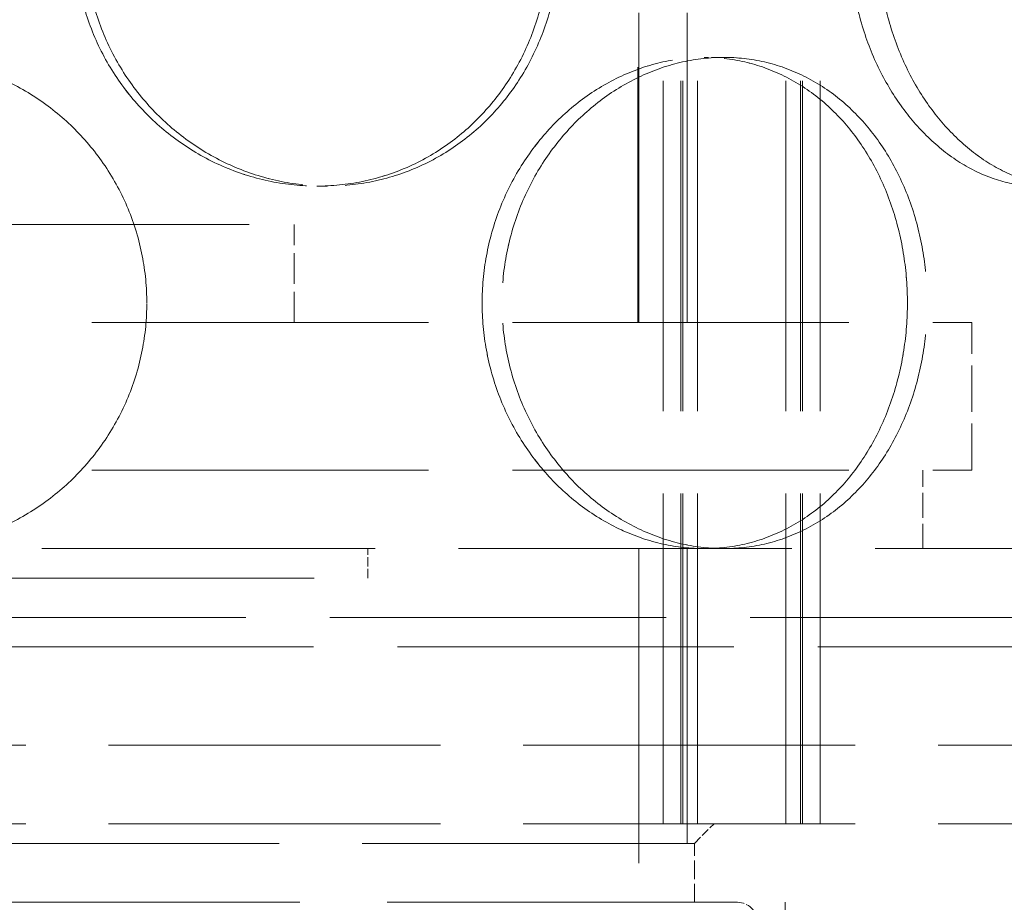
# Model space of a CAD drawing. Units: millimetres. Extents: x 0 to 10692, y 0 to 7560.
# Drawn here: x 2041 to 2141, y 5650 to 5740 of the extents above; entities that cross this region are included whole.
import ezdxf

# ---------------------------------------------------------------- set-up
doc = ezdxf.new("R2010")
doc.units = ezdxf.units.MM
doc.header["$LTSCALE"] = 18
doc.linetypes.add('DASHED_SPACE', pattern=[0.2067, 0.1654, -0.0413])
doc.layers.add('Hidden (ISO)', color=7, linetype='DASHED_SPACE', lineweight=9, true_color=0x0080c0)

msp = doc.modelspace()

# ---------------------------------------------------------------- linework, layer by layer
at = {"layer": 'Hidden (ISO)', "ltscale": 11.288502}
for p, q in [((2106.345, 5658.091), (2106.345, 6246.091)), ((2106.345, 5658.091), (2106.345, 6246.091)), ((2108.145, 5658.091), (2108.145, 6246.091)), ((2108.145, 5658.091), (2108.145, 6246.091)), ((2108.345, 5658.091), (2108.345, 6246.091)), ((2108.345, 5658.091), (2108.345, 6246.091)), ((2109.845, 5658.091), (2109.845, 6246.091)), ((2109.845, 5658.091), (2109.845, 6246.091)), ((2118.845, 5658.091), (2118.845, 6246.091)), ((2118.845, 5658.091), (2118.845, 6246.091)), ((2120.345, 5658.091), (2120.345, 6246.091)), ((2120.345, 5658.091), (2120.345, 6246.091)), ((2120.545, 5658.091), (2120.545, 6246.091)), ((2120.545, 5658.091), (2120.545, 6246.091)), ((2122.345, 5658.091), (2122.345, 6246.091)), ((2122.345, 5658.091), (2122.345, 6246.091))]:
    msp.add_line(p, q, dxfattribs=at)
at = {"layer": 'Hidden (ISO)', "ltscale": 10.58969}
for p, q in [((2103.885, 5709.091), (2103.885, 5906.091)), ((2108.785, 5709.091), (2108.785, 5906.091))]:
    msp.add_line(p, q, dxfattribs=at)
at = {"layer": 'Hidden (ISO)', "ltscale": 8.73515}
msp.add_line((2103.785, 5709.091), (2103.785, 5774.091), dxfattribs=at)
at = {"layer": 'Hidden (ISO)', "ltscale": 0.423166}
for p, q in [((2112.535, 5736.091), (2110.535, 5736.091)), ((2071.102, 5722.991), (2072.137, 5722.991))]:
    msp.add_line(p, q, dxfattribs=at)
at = {"layer": 'Hidden (ISO)'}
for p, q in [((2112.535, 5736.091), (2112.535, 5736.091)), ((2072.137, 5722.991), (2072.138, 5722.991))]:
    msp.add_line(p, q, dxfattribs=at)
at = {"layer": 'Hidden (ISO)', "ltscale": 11.258373}
msp.add_line((1988.785, 5719.091), (2068.785, 5719.091), dxfattribs=at)
at = {"layer": 'Hidden (ISO)', "ltscale": 1.058065}
msp.add_line((2068.785, 5709.091), (2068.785, 5719.091), dxfattribs=at)
at = {"layer": 'Hidden (ISO)', "ltscale": 11.50465}
for p, q in [((1919.785, 5709.091), (2137.785, 5709.091)), ((1919.785, 5694.091), (2137.785, 5694.091)), ((2192.285, 5679.091), (1865.285, 5679.091)), ((1865.285, 5676.091), (2192.285, 5676.091))]:
    msp.add_line(p, q, dxfattribs=at)
at = {"layer": 'Hidden (ISO)', "ltscale": 1.587147}
msp.add_line((2137.785, 5694.091), (2137.785, 5709.091), dxfattribs=at)
at = {"layer": 'Hidden (ISO)', "ltscale": 0.846432}
for p, q in [((2132.785, 5686.091), (2132.785, 5694.091)), ((2106.345, 5666.091), (2106.345, 5658.091)), ((2106.345, 5666.091), (2106.345, 5658.091)), ((2108.785, 5658.091), (2108.785, 5666.091)), ((2122.345, 5666.091), (2122.345, 5658.091)), ((2122.345, 5666.091), (2122.345, 5658.091))]:
    msp.add_line(p, q, dxfattribs=at)
at = {"layer": 'Hidden (ISO)', "ltscale": 11.399102}
msp.add_line((2204.285, 5686.091), (1853.285, 5686.091), dxfattribs=at)
at = {"layer": 'Hidden (ISO)', "ltscale": 0.317349}
msp.add_line((2076.285, 5683.091), (2076.285, 5686.091), dxfattribs=at)
at = {"layer": 'Hidden (ISO)', "ltscale": 10.750954}
for p, q in [((2103.885, 5686.091), (2103.885, 5606.091)), ((2118.785, 5578.091), (2118.785, 5658.091))]:
    msp.add_line(p, q, dxfattribs=at)
at = {"layer": 'Hidden (ISO)', "ltscale": 10.07902}
msp.add_line((2108.785, 5686.091), (2108.785, 5611.091), dxfattribs=at)
at = {"layer": 'Hidden (ISO)', "ltscale": 13.369318}
msp.add_line((1981.285, 5683.091), (2076.285, 5683.091), dxfattribs=at)
at = {"layer": 'Hidden (ISO)', "ltscale": 11.348229}
for p, q in [((1838.785, 5666.091), (2218.785, 5666.091)), ((1838.785, 5658.091), (2218.785, 5658.091))]:
    msp.add_line(p, q, dxfattribs=at)
at = {"layer": 'Hidden (ISO)', "ltscale": 0.299194}
msp.add_line((2109.535, 5656.091), (2111.535, 5658.091), dxfattribs=at)
at = {"layer": 'Hidden (ISO)', "ltscale": 11.36392}
msp.add_line((2109.535, 5656.091), (1948.035, 5656.091), dxfattribs=at)
at = {"layer": 'Hidden (ISO)', "ltscale": 0.634799}
msp.add_line((2109.535, 5650.091), (2109.535, 5656.091), dxfattribs=at)
at = {"layer": 'Hidden (ISO)', "ltscale": 11.98313}
msp.add_line((2113.935, 5650.091), (1943.635, 5650.091), dxfattribs=at)
at = {"layer": 'Hidden (ISO)', "ltscale": 0.332332}
msp.add_arc((2113.935, 5648.091), 2, 0, 90, dxfattribs=at)
at = {"layer": 'Hidden (ISO)', "ltscale": 10.570216}
for points in [[(2046.456, 5747.991), (2046.456, 5749.563), (2046.608, 5751.188), (2047.245, 5754.419), (2047.731, 5756.025), (2049.011, 5759.104), (2049.806, 5760.58), (2051.64, 5763.308), (2052.677, 5764.56), (2054.881, 5766.777), (2056.123, 5767.818), (2058.818, 5769.653), (2060.271, 5770.447), (2063.292, 5771.723), (2064.862, 5772.206), (2068.008, 5772.84), (2069.584, 5772.991), (2072.621, 5772.991), (2074.185, 5772.84), (2077.281, 5772.206), (2078.814, 5771.723), (2081.741, 5770.447), (2083.138, 5769.653), (2085.713, 5767.818), (2086.89, 5766.777), (2088.969, 5764.56), (2089.942, 5763.308), (2091.653, 5760.58), (2092.392, 5759.104), (2093.578, 5756.025), (2094.026, 5754.419), (2094.613, 5751.188), (2094.753, 5749.563), (2094.753, 5746.419), (2094.613, 5744.794), (2094.026, 5741.563), (2093.578, 5739.957), (2092.392, 5736.878), (2091.653, 5735.402), (2089.942, 5732.674), (2088.969, 5731.422), (2086.89, 5729.205), (2085.713, 5728.164), (2083.138, 5726.33), (2081.741, 5725.535), (2078.814, 5724.259), (2077.281, 5723.776), (2074.185, 5723.142), (2072.621, 5722.991), (2069.584, 5722.991), (2068.008, 5723.142), (2064.862, 5723.776), (2063.292, 5724.259), (2060.271, 5725.535), (2058.818, 5726.33), (2056.123, 5728.164), (2054.881, 5729.205), (2052.677, 5731.422), (2051.64, 5732.674), (2049.806, 5735.402), (2049.011, 5736.878), (2047.731, 5739.957), (2047.245, 5741.563), (2046.608, 5744.794), (2046.456, 5746.419), (2046.456, 5747.991)], [(2094.753, 5747.991), (2094.753, 5749.563), (2094.613, 5751.188), (2094.026, 5754.419), (2093.578, 5756.025), (2092.392, 5759.104), (2091.653, 5760.58), (2089.942, 5763.308), (2088.969, 5764.56), (2086.89, 5766.777), (2085.712, 5767.818), (2083.138, 5769.653), (2081.741, 5770.447), (2078.813, 5771.723), (2077.281, 5772.206), (2074.184, 5772.84), (2072.621, 5772.991), (2069.583, 5772.991), (2068.008, 5772.84), (2064.862, 5772.206), (2063.292, 5771.723), (2060.271, 5770.447), (2058.818, 5769.653), (2056.123, 5767.818), (2054.881, 5766.777), (2052.677, 5764.56), (2051.639, 5763.308), (2049.806, 5760.58), (2049.011, 5759.104), (2047.731, 5756.025), (2047.245, 5754.419), (2046.608, 5751.188), (2046.456, 5749.563), (2046.456, 5746.419), (2046.608, 5744.794), (2047.245, 5741.563), (2047.731, 5739.957), (2049.011, 5736.878), (2049.806, 5735.402), (2051.639, 5732.674), (2052.677, 5731.422), (2054.881, 5729.205), (2056.123, 5728.164), (2058.818, 5726.33), (2060.271, 5725.535), (2063.292, 5724.259), (2064.862, 5723.776), (2068.008, 5723.142), (2069.583, 5722.991), (2072.621, 5722.991), (2074.184, 5723.142), (2077.281, 5723.776), (2078.813, 5724.259), (2081.741, 5725.535), (2083.138, 5726.33), (2085.712, 5728.164), (2086.89, 5729.205), (2088.969, 5731.422), (2089.942, 5732.674), (2091.653, 5735.402), (2092.392, 5736.878), (2093.578, 5739.957), (2094.026, 5741.563), (2094.613, 5744.794), (2094.753, 5746.419), (2094.753, 5747.991)], [(2125.36, 5747.991), (2125.36, 5749.563), (2125.483, 5751.188), (2126, 5754.419), (2126.392, 5756.025), (2127.424, 5759.104), (2128.063, 5760.58), (2129.526, 5763.308), (2130.35, 5764.56), (2132.089, 5766.777), (2133.062, 5767.818), (2135.156, 5769.653), (2136.277, 5770.447), (2138.582, 5771.723), (2139.768, 5772.206), (2142.12, 5772.84), (2143.286, 5772.991), (2145.509, 5772.991), (2146.642, 5772.84), (2148.859, 5772.206), (2149.944, 5771.723), (2151.993, 5770.447), (2152.96, 5769.653), (2154.724, 5767.818), (2155.521, 5766.777), (2156.918, 5764.56), (2157.566, 5763.308), (2158.697, 5760.58), (2159.181, 5759.104), (2159.955, 5756.025), (2160.245, 5754.419), (2160.626, 5751.188), (2160.715, 5749.563), (2160.715, 5746.419), (2160.626, 5744.794), (2160.245, 5741.563), (2159.955, 5739.957), (2159.181, 5736.878), (2158.697, 5735.402), (2157.566, 5732.674), (2156.918, 5731.422), (2155.521, 5729.205), (2154.724, 5728.164), (2152.96, 5726.33), (2151.993, 5725.535), (2149.944, 5724.259), (2148.859, 5723.776), (2146.642, 5723.142), (2145.509, 5722.991), (2143.286, 5722.991), (2142.12, 5723.142), (2139.768, 5723.776), (2138.582, 5724.259), (2136.277, 5725.535), (2135.156, 5726.33), (2133.062, 5728.164), (2132.089, 5729.205), (2130.35, 5731.422), (2129.526, 5732.674), (2128.063, 5735.402), (2127.424, 5736.878), (2126.392, 5739.957), (2126, 5741.563), (2125.483, 5744.794), (2125.36, 5746.419), (2125.36, 5747.991)], [(2125.36, 5747.991), (2125.36, 5746.419), (2125.483, 5744.794), (2125.999, 5741.563), (2126.392, 5739.957), (2127.424, 5736.878), (2128.063, 5735.402), (2129.526, 5732.674), (2130.35, 5731.422), (2132.088, 5729.205), (2133.062, 5728.164), (2135.156, 5726.33), (2136.277, 5725.535), (2138.581, 5724.259), (2139.768, 5723.776), (2142.12, 5723.142), (2143.285, 5722.991), (2145.509, 5722.991), (2146.641, 5723.142), (2148.859, 5723.776), (2149.944, 5724.259), (2151.993, 5725.535), (2152.96, 5726.33), (2154.723, 5728.164), (2155.521, 5729.205), (2156.918, 5731.422), (2157.565, 5732.674), (2158.697, 5735.402), (2159.181, 5736.878), (2159.955, 5739.957), (2160.245, 5741.563), (2160.625, 5744.794), (2160.715, 5746.419), (2160.715, 5749.563), (2160.625, 5751.188), (2160.245, 5754.419), (2159.955, 5756.025), (2159.181, 5759.104), (2158.697, 5760.58), (2157.565, 5763.308), (2156.918, 5764.56), (2155.521, 5766.777), (2154.723, 5767.818), (2152.96, 5769.653), (2151.993, 5770.447), (2149.944, 5771.723), (2148.859, 5772.206), (2146.641, 5772.84), (2145.509, 5772.991), (2143.285, 5772.991), (2142.12, 5772.84), (2139.768, 5772.206), (2138.581, 5771.723), (2136.277, 5770.447), (2135.156, 5769.653), (2133.062, 5767.818), (2132.088, 5766.777), (2130.35, 5764.56), (2129.526, 5763.308), (2128.063, 5760.58), (2127.424, 5759.104), (2126.392, 5756.025), (2125.999, 5754.419), (2125.483, 5751.188), (2125.36, 5749.563), (2125.36, 5747.991)], [(2053.785, 5711.091), (2053.785, 5709.519), (2053.635, 5707.894), (2053.001, 5704.663), (2052.518, 5703.057), (2051.241, 5699.978), (2050.447, 5698.502), (2048.612, 5695.774), (2047.571, 5694.522), (2045.355, 5692.305), (2044.102, 5691.264), (2041.374, 5689.43), (2039.899, 5688.635), (2036.82, 5687.359), (2035.214, 5686.876), (2031.983, 5686.242), (2030.357, 5686.091), (2027.213, 5686.091), (2025.588, 5686.242), (2022.357, 5686.876), (2020.751, 5687.359), (2017.672, 5688.635), (2016.196, 5689.43), (2013.468, 5691.264), (2012.216, 5692.305), (2009.999, 5694.522), (2008.959, 5695.774), (2007.124, 5698.502), (2006.329, 5699.978), (2005.053, 5703.057), (2004.57, 5704.663), (2003.936, 5707.894), (2003.785, 5709.519), (2003.785, 5712.663), (2003.936, 5714.288), (2004.57, 5717.519), (2005.053, 5719.125), (2006.329, 5722.204), (2007.124, 5723.68), (2008.959, 5726.408), (2009.999, 5727.66), (2012.216, 5729.877), (2013.468, 5730.918), (2016.196, 5732.753), (2017.672, 5733.547), (2020.751, 5734.823), (2022.357, 5735.306), (2025.588, 5735.94), (2027.213, 5736.091), (2030.357, 5736.091), (2031.983, 5735.94), (2035.214, 5735.306), (2036.82, 5734.823), (2039.899, 5733.547), (2041.374, 5732.753), (2044.102, 5730.918), (2045.355, 5729.877), (2047.571, 5727.66), (2048.612, 5726.408), (2050.447, 5723.68), (2051.241, 5722.204), (2052.518, 5719.125), (2053.001, 5717.519), (2053.635, 5714.288), (2053.785, 5712.663), (2053.785, 5711.091)], [(2131.225, 5711.091), (2131.225, 5709.519), (2131.106, 5707.894), (2130.605, 5704.663), (2130.223, 5703.057), (2129.209, 5699.978), (2128.575, 5698.502), (2127.104, 5695.774), (2126.265, 5694.522), (2124.466, 5692.305), (2123.443, 5691.264), (2121.198, 5689.43), (2119.974, 5688.635), (2117.398, 5687.359), (2116.043, 5686.876), (2113.293, 5686.242), (2111.897, 5686.091), (2109.174, 5686.091), (2107.755, 5686.242), (2104.909, 5686.876), (2103.482, 5687.359), (2100.725, 5688.635), (2099.393, 5689.43), (2096.914, 5691.264), (2095.767, 5692.305), (2093.727, 5694.522), (2092.763, 5695.774), (2091.057, 5698.502), (2090.314, 5699.978), (2089.117, 5703.057), (2088.663, 5704.663), (2088.066, 5707.894), (2087.923, 5709.519), (2087.923, 5712.663), (2088.066, 5714.288), (2088.663, 5717.519), (2089.117, 5719.125), (2090.314, 5722.204), (2091.057, 5723.68), (2092.763, 5726.408), (2093.727, 5727.66), (2095.767, 5729.877), (2096.914, 5730.918), (2099.393, 5732.753), (2100.725, 5733.547), (2103.482, 5734.823), (2104.909, 5735.306), (2107.755, 5735.94), (2109.174, 5736.091), (2111.897, 5736.091), (2113.293, 5735.94), (2116.043, 5735.306), (2117.398, 5734.823), (2119.974, 5733.547), (2121.198, 5732.753), (2123.443, 5730.918), (2124.466, 5729.877), (2126.265, 5727.66), (2127.104, 5726.408), (2128.575, 5723.68), (2129.209, 5722.204), (2130.223, 5719.125), (2130.605, 5717.519), (2131.106, 5714.288), (2131.225, 5712.663), (2131.225, 5711.091)], [(2087.923, 5711.091), (2087.923, 5709.519), (2088.066, 5707.894), (2088.663, 5704.663), (2089.117, 5703.057), (2090.314, 5699.978), (2091.056, 5698.502), (2092.763, 5695.774), (2093.726, 5694.522), (2095.767, 5692.305), (2096.914, 5691.264), (2099.393, 5689.43), (2100.725, 5688.635), (2103.482, 5687.359), (2104.909, 5686.876), (2107.755, 5686.242), (2109.174, 5686.091), (2111.897, 5686.091), (2113.292, 5686.242), (2116.043, 5686.876), (2117.398, 5687.359), (2119.974, 5688.635), (2121.198, 5689.43), (2123.443, 5691.264), (2124.466, 5692.305), (2126.265, 5694.522), (2127.104, 5695.774), (2128.575, 5698.502), (2129.208, 5699.978), (2130.223, 5703.057), (2130.605, 5704.663), (2131.106, 5707.894), (2131.224, 5709.519), (2131.224, 5712.663), (2131.106, 5714.288), (2130.605, 5717.519), (2130.223, 5719.125), (2129.208, 5722.204), (2128.575, 5723.68), (2127.104, 5726.408), (2126.265, 5727.66), (2124.466, 5729.877), (2123.443, 5730.918), (2121.198, 5732.753), (2119.974, 5733.547), (2117.398, 5734.823), (2116.043, 5735.306), (2113.292, 5735.94), (2111.897, 5736.091), (2109.174, 5736.091), (2107.755, 5735.94), (2104.909, 5735.306), (2103.482, 5734.823), (2100.725, 5733.547), (2099.393, 5732.753), (2096.914, 5730.918), (2095.767, 5729.877), (2093.726, 5727.66), (2092.763, 5726.408), (2091.056, 5723.68), (2090.314, 5722.204), (2089.117, 5719.125), (2088.663, 5717.519), (2088.066, 5714.288), (2087.923, 5712.663), (2087.923, 5711.091)]]:
    msp.add_open_spline(points, degree=3, knots=[0, 0, 0, 0, 0.4716585, 0.4716585, 0.9433169, 0.9433169, 1.4149754, 1.4149754, 1.8866339, 1.8866339, 2.3582835, 2.3582835, 2.829933, 2.829933, 3.3015826, 3.3015826, 3.7732322, 3.7732322, 4.2448818, 4.2448818, 4.7165314, 4.7165314, 5.188181, 5.188181, 5.6598305, 5.6598305, 6.131489, 6.131489, 6.6031475, 6.6031475, 7.074806, 7.074806, 7.5464644, 7.5464644, 8.0181229, 8.0181229, 8.4897814, 8.4897814, 8.9614398, 8.9614398, 9.4330983, 9.4330983, 9.9047479, 9.9047479, 10.3763975, 10.3763975, 10.848047, 10.848047, 11.3196966, 11.3196966, 11.7913462, 11.7913462, 12.2629958, 12.2629958, 12.7346454, 12.7346454, 13.206295, 13.206295, 13.6779534, 13.6779534, 14.1496119, 14.1496119, 14.6212704, 14.6212704, 15.0929288, 15.0929288, 15.0929288, 15.0929288], dxfattribs=at)
at = {"layer": 'Hidden (ISO)', "ltscale": 10.569472}
for points, knots in [([(2047.504, 5747.991), (2047.504, 5746.419), (2047.655, 5744.794), (2048.292, 5741.563), (2048.777, 5739.957), (2050.056, 5736.878), (2050.851, 5735.402), (2052.682, 5732.674), (2053.719, 5731.422), (2055.921, 5729.205), (2057.163, 5728.164), (2059.857, 5726.329), (2061.309, 5725.535), (2064.329, 5724.259), (2065.899, 5723.776), (2069.044, 5723.142), (2070.619, 5722.991), (2073.656, 5722.991), (2075.22, 5723.142), (2078.317, 5723.776), (2079.85, 5724.259), (2082.778, 5725.535), (2084.176, 5726.329), (2086.752, 5728.164), (2087.93, 5729.205), (2090.011, 5731.422), (2090.985, 5732.674), (2092.698, 5735.402), (2093.437, 5736.878), (2094.624, 5739.957), (2095.073, 5741.563), (2095.66, 5744.794), (2095.8, 5746.419), (2095.8, 5749.563), (2095.66, 5751.188), (2095.073, 5754.419), (2094.624, 5756.025), (2093.437, 5759.104), (2092.698, 5760.58), (2090.985, 5763.308), (2090.011, 5764.56), (2087.93, 5766.777), (2086.752, 5767.818), (2084.176, 5769.653), (2082.778, 5770.447), (2079.85, 5771.724), (2078.317, 5772.207), (2075.22, 5772.84), (2073.656, 5772.991), (2070.619, 5772.991), (2069.044, 5772.84), (2065.899, 5772.207), (2064.329, 5771.724), (2061.309, 5770.447), (2059.857, 5769.653), (2057.163, 5767.818), (2055.921, 5766.777), (2053.719, 5764.56), (2052.682, 5763.308), (2050.851, 5760.58), (2050.056, 5759.104), (2048.777, 5756.025), (2048.292, 5754.419), (2047.655, 5751.188), (2047.504, 5749.563), (2047.504, 5747.991)], [0, 0, 0, 0, 0.4716201, 0.4716201, 0.9432402, 0.9432402, 1.4148603, 1.4148603, 1.8864804, 1.8864804, 2.3580924, 2.3580924, 2.8297045, 2.8297045, 3.3013165, 3.3013165, 3.7729286, 3.7729286, 4.2445406, 4.2445406, 4.7161526, 4.7161526, 5.1877647, 5.1877647, 5.6593767, 5.6593767, 6.1309968, 6.1309968, 6.6026169, 6.6026169, 7.074237, 7.074237, 7.5458571, 7.5458571, 8.0174772, 8.0174772, 8.4890973, 8.4890973, 8.9607174, 8.9607174, 9.4323375, 9.4323375, 9.9039495, 9.9039495, 10.3755616, 10.3755616, 10.8471736, 10.8471736, 11.3187857, 11.3187857, 11.7903977, 11.7903977, 12.2620097, 12.2620097, 12.7336218, 12.7336218, 13.2052338, 13.2052338, 13.6768539, 13.6768539, 14.148474, 14.148474, 14.6200941, 14.6200941, 15.0917142, 15.0917142, 15.0917142, 15.0917142]), ([(2095.8, 5747.991), (2095.8, 5746.419), (2095.66, 5744.794), (2095.072, 5741.563), (2094.624, 5739.957), (2093.437, 5736.878), (2092.698, 5735.402), (2090.984, 5732.674), (2090.011, 5731.422), (2087.93, 5729.205), (2086.752, 5728.164), (2084.176, 5726.329), (2082.778, 5725.535), (2079.85, 5724.259), (2078.316, 5723.776), (2075.22, 5723.142), (2073.656, 5722.991), (2070.619, 5722.991), (2069.043, 5723.142), (2065.898, 5723.776), (2064.329, 5724.259), (2061.309, 5725.535), (2059.856, 5726.329), (2057.162, 5728.164), (2055.921, 5729.205), (2053.719, 5731.422), (2052.682, 5732.674), (2050.85, 5735.402), (2050.055, 5736.878), (2048.776, 5739.957), (2048.292, 5741.563), (2047.655, 5744.794), (2047.504, 5746.419), (2047.504, 5749.563), (2047.655, 5751.188), (2048.292, 5754.419), (2048.776, 5756.025), (2050.055, 5759.104), (2050.85, 5760.58), (2052.682, 5763.308), (2053.719, 5764.56), (2055.921, 5766.777), (2057.162, 5767.818), (2059.856, 5769.653), (2061.309, 5770.447), (2064.329, 5771.724), (2065.898, 5772.207), (2069.043, 5772.84), (2070.619, 5772.991), (2073.656, 5772.991), (2075.22, 5772.84), (2078.316, 5772.207), (2079.85, 5771.724), (2082.778, 5770.447), (2084.176, 5769.653), (2086.752, 5767.818), (2087.93, 5766.777), (2090.011, 5764.56), (2090.984, 5763.308), (2092.698, 5760.58), (2093.437, 5759.104), (2094.624, 5756.025), (2095.072, 5754.419), (2095.66, 5751.188), (2095.8, 5749.563), (2095.8, 5747.991)], [0, 0, 0, 0, 0.4716201, 0.4716201, 0.9432402, 0.9432402, 1.4148603, 1.4148603, 1.8864804, 1.8864804, 2.3580924, 2.3580924, 2.8297045, 2.8297045, 3.3013165, 3.3013165, 3.7729286, 3.7729286, 4.2445406, 4.2445406, 4.7161526, 4.7161526, 5.1877647, 5.1877647, 5.6593767, 5.6593767, 6.1309968, 6.1309968, 6.6026169, 6.6026169, 7.074237, 7.074237, 7.5458571, 7.5458571, 8.0174772, 8.0174772, 8.4890973, 8.4890973, 8.9607174, 8.9607174, 9.4323375, 9.4323375, 9.9039495, 9.9039495, 10.3755616, 10.3755616, 10.8471736, 10.8471736, 11.3187857, 11.3187857, 11.7903977, 11.7903977, 12.2620097, 12.2620097, 12.7336218, 12.7336218, 13.2052338, 13.2052338, 13.6768539, 13.6768539, 14.148474, 14.148474, 14.6200941, 14.6200941, 15.0917142, 15.0917142, 15.0917142, 15.0917142]), ([(2128.221, 5747.991), (2128.221, 5746.419), (2128.344, 5744.794), (2128.859, 5741.563), (2129.25, 5739.957), (2130.278, 5736.878), (2130.916, 5735.402), (2132.375, 5732.674), (2133.197, 5731.422), (2134.931, 5729.205), (2135.903, 5728.164), (2137.993, 5726.329), (2139.112, 5725.535), (2141.413, 5724.259), (2142.599, 5723.776), (2144.949, 5723.142), (2146.114, 5722.991), (2148.337, 5722.991), (2149.47, 5723.142), (2151.689, 5723.776), (2152.775, 5724.259), (2154.828, 5725.535), (2155.796, 5726.329), (2157.564, 5728.164), (2158.364, 5729.205), (2159.765, 5731.422), (2160.414, 5732.674), (2161.55, 5735.402), (2162.036, 5736.878), (2162.813, 5739.957), (2163.105, 5741.563), (2163.486, 5744.794), (2163.577, 5746.419), (2163.577, 5749.563), (2163.486, 5751.188), (2163.105, 5754.419), (2162.813, 5756.025), (2162.036, 5759.104), (2161.55, 5760.58), (2160.414, 5763.308), (2159.765, 5764.56), (2158.364, 5766.777), (2157.564, 5767.818), (2155.796, 5769.653), (2154.828, 5770.447), (2152.775, 5771.724), (2151.689, 5772.207), (2149.47, 5772.84), (2148.337, 5772.991), (2146.114, 5772.991), (2144.949, 5772.84), (2142.599, 5772.207), (2141.413, 5771.724), (2139.112, 5770.447), (2137.993, 5769.653), (2135.903, 5767.818), (2134.931, 5766.777), (2133.197, 5764.56), (2132.375, 5763.308), (2130.916, 5760.58), (2130.278, 5759.104), (2129.25, 5756.025), (2128.859, 5754.419), (2128.344, 5751.188), (2128.221, 5749.563), (2128.221, 5747.991)], [0, 0, 0, 0, 0.4716201, 0.4716201, 0.9432402, 0.9432402, 1.4148603, 1.4148603, 1.8864804, 1.8864804, 2.3580924, 2.3580924, 2.8297045, 2.8297045, 3.3013165, 3.3013165, 3.7729286, 3.7729286, 4.2445406, 4.2445406, 4.7161526, 4.7161526, 5.1877647, 5.1877647, 5.6593767, 5.6593767, 6.1309968, 6.1309968, 6.6026169, 6.6026169, 7.074237, 7.074237, 7.5458571, 7.5458571, 8.0174772, 8.0174772, 8.4890973, 8.4890973, 8.9607174, 8.9607174, 9.4323375, 9.4323375, 9.9039495, 9.9039495, 10.3755616, 10.3755616, 10.8471736, 10.8471736, 11.3187857, 11.3187857, 11.7903977, 11.7903977, 12.2620097, 12.2620097, 12.7336218, 12.7336218, 13.2052338, 13.2052338, 13.6768539, 13.6768539, 14.148474, 14.148474, 14.6200941, 14.6200941, 15.0917142, 15.0917142, 15.0917142, 15.0917142]), ([(2128.221, 5747.991), (2128.221, 5749.563), (2128.344, 5751.188), (2128.859, 5754.419), (2129.25, 5756.025), (2130.278, 5759.104), (2130.916, 5760.58), (2132.375, 5763.308), (2133.197, 5764.56), (2134.931, 5766.777), (2135.903, 5767.818), (2137.993, 5769.653), (2139.111, 5770.447), (2141.413, 5771.724), (2142.599, 5772.207), (2144.949, 5772.84), (2146.114, 5772.991), (2148.337, 5772.991), (2149.47, 5772.84), (2151.689, 5772.207), (2152.775, 5771.724), (2154.828, 5770.447), (2155.796, 5769.653), (2157.564, 5767.818), (2158.363, 5766.777), (2159.765, 5764.56), (2160.414, 5763.308), (2161.55, 5760.58), (2162.036, 5759.104), (2162.813, 5756.025), (2163.104, 5754.419), (2163.486, 5751.188), (2163.577, 5749.563), (2163.577, 5746.419), (2163.486, 5744.794), (2163.104, 5741.563), (2162.813, 5739.957), (2162.036, 5736.878), (2161.55, 5735.402), (2160.414, 5732.674), (2159.765, 5731.422), (2158.363, 5729.205), (2157.564, 5728.164), (2155.796, 5726.329), (2154.828, 5725.535), (2152.775, 5724.259), (2151.689, 5723.776), (2149.47, 5723.142), (2148.337, 5722.991), (2146.114, 5722.991), (2144.949, 5723.142), (2142.599, 5723.776), (2141.413, 5724.259), (2139.111, 5725.535), (2137.993, 5726.329), (2135.903, 5728.164), (2134.931, 5729.205), (2133.197, 5731.422), (2132.375, 5732.674), (2130.916, 5735.402), (2130.278, 5736.878), (2129.25, 5739.957), (2128.859, 5741.563), (2128.344, 5744.794), (2128.221, 5746.419), (2128.221, 5747.991)], [0, 0, 0, 0, 0.4716201, 0.4716201, 0.9432402, 0.9432402, 1.4148603, 1.4148603, 1.8864804, 1.8864804, 2.3580924, 2.3580924, 2.8297045, 2.8297045, 3.3013165, 3.3013165, 3.7729286, 3.7729286, 4.2445406, 4.2445406, 4.7161526, 4.7161526, 5.1877647, 5.1877647, 5.6593767, 5.6593767, 6.1309968, 6.1309968, 6.6026169, 6.6026169, 7.074237, 7.074237, 7.5458571, 7.5458571, 8.0174772, 8.0174772, 8.4890973, 8.4890973, 8.9607174, 8.9607174, 9.4323375, 9.4323375, 9.9039495, 9.9039495, 10.3755616, 10.3755616, 10.8471736, 10.8471736, 11.3187857, 11.3187857, 11.7903977, 11.7903977, 12.2620097, 12.2620097, 12.7336218, 12.7336218, 13.2052338, 13.2052338, 13.6768539, 13.6768539, 14.148474, 14.148474, 14.6200941, 14.6200941, 15.0917142, 15.0917142, 15.0917142, 15.0917142]), ([(2028.785, 5736.091), (2030.357, 5736.091), (2031.982, 5735.94), (2035.213, 5735.307), (2036.819, 5734.824), (2039.898, 5733.547), (2041.374, 5732.753), (2044.102, 5730.918), (2045.354, 5729.877), (2047.571, 5727.66), (2048.612, 5726.408), (2050.447, 5723.68), (2051.241, 5722.204), (2052.518, 5719.125), (2053.001, 5717.519), (2053.634, 5714.288), (2053.785, 5712.663), (2053.785, 5709.519), (2053.634, 5707.894), (2053.001, 5704.663), (2052.518, 5703.057), (2051.241, 5699.978), (2050.447, 5698.502), (2048.612, 5695.774), (2047.571, 5694.522), (2045.354, 5692.305), (2044.102, 5691.264), (2041.374, 5689.429), (2039.898, 5688.635), (2036.819, 5687.359), (2035.213, 5686.876), (2031.982, 5686.242), (2030.357, 5686.091), (2028.785, 5686.091)], [3.7729286, 3.7729286, 3.7729286, 3.7729286, 4.2445406, 4.2445406, 4.7161526, 4.7161526, 5.1877647, 5.1877647, 5.6593767, 5.6593767, 6.1309968, 6.1309968, 6.6026169, 6.6026169, 7.074237, 7.074237, 7.5458571, 7.5458571, 8.0174772, 8.0174772, 8.4890973, 8.4890973, 8.9607174, 8.9607174, 9.4323375, 9.4323375, 9.9039495, 9.9039495, 10.3755616, 10.3755616, 10.8471736, 10.8471736, 11.3187857, 11.3187857, 11.3187857, 11.3187857]), ([(2112.535, 5686.091), (2111.174, 5686.091), (2109.755, 5686.242), (2106.911, 5686.876), (2105.485, 5687.359), (2102.73, 5688.635), (2101.399, 5689.429), (2098.922, 5691.264), (2097.777, 5692.305), (2095.739, 5694.522), (2094.777, 5695.774), (2093.074, 5698.502), (2092.332, 5699.978), (2091.138, 5703.057), (2090.684, 5704.663), (2090.088, 5707.894), (2089.946, 5709.519), (2089.946, 5711.091), (2089.946, 5712.663), (2090.088, 5714.288), (2090.684, 5717.519), (2091.138, 5719.125), (2092.332, 5722.204), (2093.074, 5723.68), (2094.777, 5726.408), (2095.739, 5727.66), (2097.777, 5729.877), (2098.922, 5730.918), (2101.399, 5732.753), (2102.73, 5733.547), (2105.485, 5734.824), (2106.911, 5735.307), (2109.755, 5735.94), (2111.174, 5736.091), (2112.535, 5736.091)], [11.3187857, 11.3187857, 11.3187857, 11.3187857, 11.7903977, 11.7903977, 12.2620097, 12.2620097, 12.7336218, 12.7336218, 13.2052338, 13.2052338, 13.6768539, 13.6768539, 14.148474, 14.148474, 14.6200941, 14.6200941, 15.0917142, 15.0917142, 15.0917142, 15.5633343, 15.5633343, 16.0349544, 16.0349544, 16.5065745, 16.5065745, 16.9781946, 16.9781946, 17.4498067, 17.4498067, 17.9214187, 17.9214187, 18.3930307, 18.3930307, 18.8646428, 18.8646428, 18.8646428, 18.8646428]), ([(2112.535, 5686.091), (2113.897, 5686.091), (2115.293, 5686.242), (2118.044, 5686.876), (2119.4, 5687.359), (2121.979, 5688.635), (2123.203, 5689.429), (2125.452, 5691.264), (2126.476, 5692.305), (2128.278, 5694.522), (2129.118, 5695.774), (2130.593, 5698.502), (2131.227, 5699.978), (2132.244, 5703.057), (2132.627, 5704.663), (2133.129, 5707.894), (2133.248, 5709.519), (2133.248, 5711.091), (2133.248, 5712.663), (2133.129, 5714.288), (2132.627, 5717.519), (2132.244, 5719.125), (2131.227, 5722.204), (2130.593, 5723.68), (2129.118, 5726.408), (2128.278, 5727.66), (2126.476, 5729.877), (2125.452, 5730.918), (2123.203, 5732.753), (2121.979, 5733.547), (2119.4, 5734.824), (2118.044, 5735.307), (2115.293, 5735.94), (2113.897, 5736.091), (2112.535, 5736.091)], [11.3187857, 11.3187857, 11.3187857, 11.3187857, 11.7903977, 11.7903977, 12.2620097, 12.2620097, 12.7336218, 12.7336218, 13.2052338, 13.2052338, 13.6768539, 13.6768539, 14.148474, 14.148474, 14.6200941, 14.6200941, 15.0917142, 15.0917142, 15.0917142, 15.5633343, 15.5633343, 16.0349544, 16.0349544, 16.5065745, 16.5065745, 16.9781946, 16.9781946, 17.4498067, 17.4498067, 17.9214187, 17.9214187, 18.3930307, 18.3930307, 18.8646428, 18.8646428, 18.8646428, 18.8646428]), ([(2112.535, 5736.091), (2113.897, 5736.091), (2115.293, 5735.94), (2118.044, 5735.307), (2119.4, 5734.824), (2121.978, 5733.547), (2123.203, 5732.753), (2125.452, 5730.918), (2126.476, 5729.877), (2128.278, 5727.66), (2129.118, 5726.408), (2130.593, 5723.68), (2131.227, 5722.204), (2132.244, 5719.125), (2132.627, 5717.519), (2133.129, 5714.288), (2133.248, 5712.663), (2133.248, 5709.519), (2133.129, 5707.894), (2132.627, 5704.663), (2132.244, 5703.057), (2131.227, 5699.978), (2130.593, 5698.502), (2129.118, 5695.774), (2128.278, 5694.522), (2126.476, 5692.305), (2125.452, 5691.264), (2123.203, 5689.429), (2121.978, 5688.635), (2119.4, 5687.359), (2118.044, 5686.876), (2115.293, 5686.242), (2113.897, 5686.091), (2112.535, 5686.091)], [3.7729286, 3.7729286, 3.7729286, 3.7729286, 4.2445406, 4.2445406, 4.7161526, 4.7161526, 5.1877647, 5.1877647, 5.6593767, 5.6593767, 6.1309968, 6.1309968, 6.6026169, 6.6026169, 7.074237, 7.074237, 7.5458571, 7.5458571, 8.0174772, 8.0174772, 8.4890973, 8.4890973, 8.9607174, 8.9607174, 9.4323375, 9.4323375, 9.9039495, 9.9039495, 10.3755616, 10.3755616, 10.8471736, 10.8471736, 11.3187857, 11.3187857, 11.3187857, 11.3187857])]:
    msp.add_open_spline(points, degree=3, knots=knots, dxfattribs=at)
at = {"layer": 'Hidden (ISO)', "ltscale": 10.569427}
msp.add_open_spline([(2112.535, 5736.091), (2111.174, 5736.091), (2109.755, 5735.94), (2106.911, 5735.307), (2105.485, 5734.824), (2102.73, 5733.547), (2101.399, 5732.753), (2098.923, 5730.918), (2097.777, 5729.877), (2095.739, 5727.66), (2094.777, 5726.408), (2093.074, 5723.68), (2092.332, 5722.204), (2091.138, 5719.125), (2090.684, 5717.519), (2090.089, 5714.288), (2089.947, 5712.663), (2089.947, 5709.519), (2090.089, 5707.894), (2090.684, 5704.663), (2091.138, 5703.057), (2092.332, 5699.978), (2093.074, 5698.502), (2094.777, 5695.774), (2095.739, 5694.522), (2097.777, 5692.305), (2098.923, 5691.264), (2101.399, 5689.429), (2102.73, 5688.635), (2105.485, 5687.359), (2106.911, 5686.876), (2109.755, 5686.242), (2111.174, 5686.091), (2112.535, 5686.091)], degree=3, knots=[3.7729454, 3.7729454, 3.7729454, 3.7729454, 4.2445406, 4.2445406, 4.7161526, 4.7161526, 5.1877647, 5.1877647, 5.6593767, 5.6593767, 6.1309968, 6.1309968, 6.6026169, 6.6026169, 7.074237, 7.074237, 7.5458571, 7.5458571, 8.0174772, 8.0174772, 8.4890973, 8.4890973, 8.9607174, 8.9607174, 9.4323375, 9.4323375, 9.9039495, 9.9039495, 10.3755616, 10.3755616, 10.8471736, 10.8471736, 11.3187688, 11.3187688, 11.3187688, 11.3187688], dxfattribs=at)

doc.saveas('drawing.dxf')
